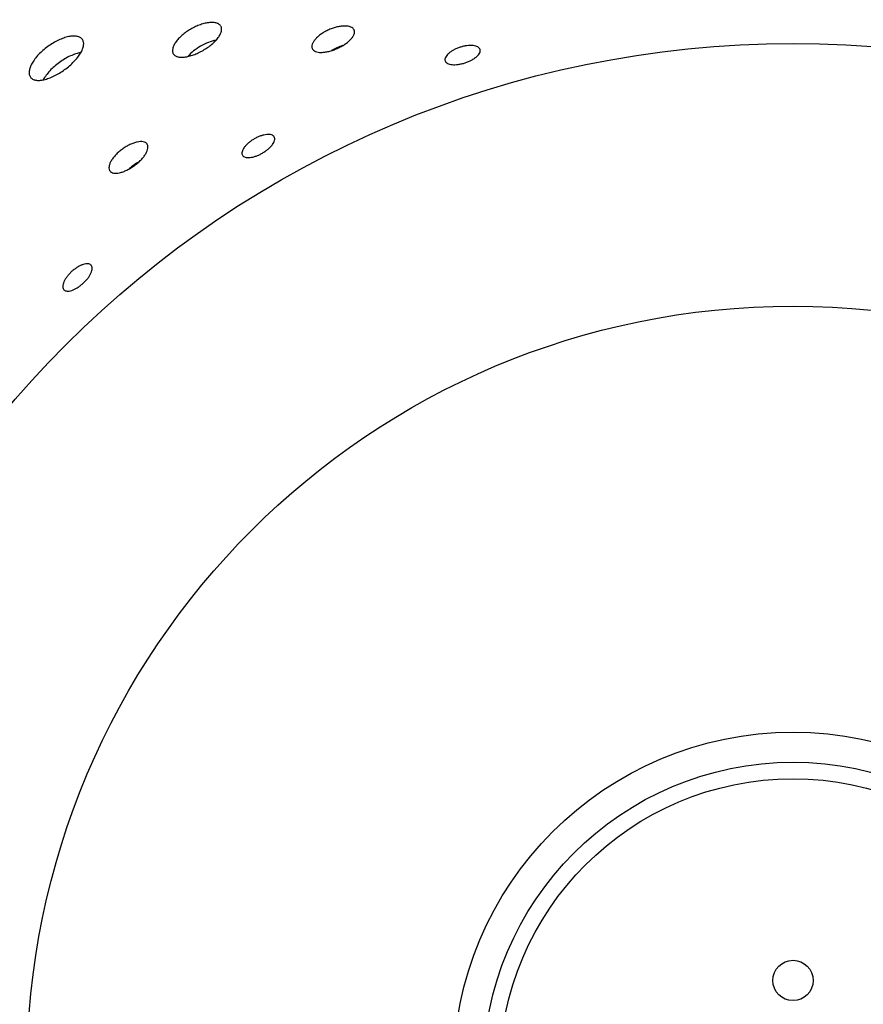
# Model space of a CAD drawing. Extents: x -120 to 200, y 0 to 728.
# Drawn here: x 58 to 104, y 104 to 157 of the extents above; entities that cross this region are included whole.
import ezdxf

# ---------------------------------------------------------------- set-up
doc = ezdxf.new("R2010")
doc.units = 0
doc.layers.get('DEFPOINTS').update_dxf_attribs({"linetype": 'CONTINUOUS'})
doc.layers.add('PLATEK', color=7, linetype='CONTINUOUS')
doc.layers.add('PLATEK_-_QUOTE', color=7, linetype='CONTINUOUS')
doc.styles.get("Standard").update_dxf_attribs({"font": 'arial.ttf'})
doc.dimstyles.new('ISO-25', dxfattribs={"dimscale": 5, "dimtxt": 2.5, "dimasz": 2.5, "dimexe": 1.25, "dimexo": 0.625, "dimtad": 1, "dimdec": 0, "dimrnd": 1, "dimtxsty": 'STANDARD', "dimcen": 2.5, "dimazin": 3, "dimtfac": 1, "dimtdec": 0, "dimtmove": 0, "dimatfit": 3})

# ---------------------------------------------------------------- blocks, each defined once
blk = doc.blocks.new('*D5')
at = {"layer": 'DEFPOINTS', "color": 0, "linetype": 'CONTINUOUS'}
for p in [(100, 200), (-49.2, 0), (100, 0)]:
    blk.add_point(p, dxfattribs=at)
at = {"layer": 'PLATEK_-_QUOTE', "color": 0, "linetype": 'CONTINUOUS'}
for p, q in [((96.875, 200), (-55.45, 200)), ((-49.2, 187.5), (-49.2, 12.5)), ((96.875, 0), (-55.45, 0))]:
    blk.add_line(p, q, dxfattribs=at)
for points in [[(-51.284, 187.5), (-47.117, 187.5), (-49.2, 200)], [(-51.284, 12.5), (-47.117, 12.5), (-49.2, 0)]]:
    blk.add_solid(points, dxfattribs=at)
at = {"layer": 'PLATEK_-_QUOTE', "color": 0, "linetype": 'CONTINUOUS', "insert": (-58.707, 100), "char_height": 12.5, "attachment_point": 5, "rotation": 90}
blk.add_mtext('200', dxfattribs=at)

msp = doc.modelspace()

# ---------------------------------------------------------------- linework, layer by layer
at = {"layer": 'PLATEK', "color": 7, "linetype": 'CONTINUOUS'}
for centre, radius in [((100, 100), 100), ((100, 100), 99.737), ((100, 100), 56.1), ((100, 100), 41.781), ((100, 100), 18.541), ((100, 100), 16.903), ((100, 100), 16), ((100, 105), 1.1)]:
    msp.add_circle(centre, radius, dxfattribs=at)
for points, knots in [([(68.794, 157.05), (68.783, 157.069), (68.756, 157.106), (68.684, 157.17), (68.559, 157.227), (68.377, 157.256), (68.163, 157.251), (67.925, 157.21), (67.67, 157.135), (67.409, 157.029), (67.151, 156.896), (66.907, 156.739), (66.684, 156.566), (66.492, 156.383), (66.338, 156.197), (66.226, 156.015), (66.161, 155.842), (66.148, 155.706), (66.167, 155.611), (66.185, 155.569), (66.196, 155.55)], [0, 0, 0, 0, 0.018676, 0.038116, 0.081338, 0.132729, 0.193038, 0.26164, 0.33706, 0.41729, 0.5, 0.58271, 0.66294, 0.73836, 0.806962, 0.867271, 0.918662, 0.961884, 0.981324, 1, 1, 1, 1]), ([(66.196, 155.55), (66.207, 155.531), (66.234, 155.495), (66.306, 155.432), (66.429, 155.377), (66.609, 155.351), (66.82, 155.362), (67.056, 155.407), (67.308, 155.486), (67.568, 155.594), (67.825, 155.729), (68.07, 155.884), (68.294, 156.055), (68.488, 156.234), (68.645, 156.415), (68.76, 156.593), (68.827, 156.761), (68.842, 156.896), (68.823, 156.99), (68.805, 157.031), (68.794, 157.05)], [0, 0, 0, 0, 0.018731, 0.038093, 0.08091, 0.131838, 0.191847, 0.260407, 0.336055, 0.416728, 0.5, 0.583272, 0.663945, 0.739593, 0.808153, 0.868162, 0.91909, 0.961907, 0.981269, 1, 1, 1, 1]), ([(76.06, 156.844), (76.052, 156.861), (76.033, 156.893), (75.979, 156.953), (75.88, 157.011), (75.732, 157.051), (75.555, 157.065), (75.354, 157.051), (75.136, 157.011), (74.911, 156.946), (74.685, 156.858), (74.469, 156.749), (74.269, 156.626), (74.094, 156.491), (73.95, 156.35), (73.841, 156.209), (73.772, 156.072), (73.749, 155.96), (73.757, 155.88), (73.768, 155.844), (73.776, 155.827)], [0, 0, 0, 0, 0.018678, 0.038113, 0.08131, 0.132672, 0.192963, 0.261564, 0.336998, 0.417255, 0.5, 0.582745, 0.663002, 0.738436, 0.807037, 0.867328, 0.91869, 0.961887, 0.981322, 1, 1, 1, 1]), ([(73.776, 155.827), (73.783, 155.81), (73.802, 155.778), (73.856, 155.72), (73.954, 155.663), (74.101, 155.626), (74.277, 155.616), (74.477, 155.633), (74.692, 155.676), (74.917, 155.743), (75.142, 155.832), (75.359, 155.94), (75.559, 156.062), (75.735, 156.193), (75.881, 156.33), (75.991, 156.468), (76.062, 156.602), (76.086, 156.712), (76.079, 156.791), (76.067, 156.827), (76.06, 156.844)], [0, 0, 0, 0, 0.018726, 0.038093, 0.080933, 0.13189, 0.191917, 0.260481, 0.336115, 0.416762, 0.5, 0.583238, 0.663885, 0.739519, 0.808083, 0.86811, 0.919067, 0.961907, 0.981274, 1, 1, 1, 1]), ([(61.239, 156.327), (61.224, 156.347), (61.189, 156.387), (61.097, 156.452), (60.945, 156.503), (60.73, 156.516), (60.482, 156.483), (60.21, 156.407), (59.924, 156.29), (59.634, 156.135), (59.351, 155.948), (59.086, 155.737), (58.849, 155.509), (58.649, 155.273), (58.493, 155.038), (58.386, 154.812), (58.331, 154.604), (58.333, 154.444), (58.367, 154.336), (58.393, 154.29), (58.408, 154.269)], [0, 0, 0, 0, 0.018674, 0.038119, 0.081364, 0.13278, 0.193105, 0.261709, 0.337116, 0.417321, 0.5, 0.582679, 0.662884, 0.738291, 0.806895, 0.86722, 0.918636, 0.961881, 0.981326, 1, 1, 1, 1]), ([(58.408, 154.269), (58.423, 154.249), (58.458, 154.21), (58.549, 154.146), (58.7, 154.097), (58.911, 154.09), (59.155, 154.128), (59.422, 154.209), (59.705, 154.332), (59.993, 154.49), (60.275, 154.677), (60.54, 154.887), (60.779, 155.112), (60.983, 155.343), (61.143, 155.573), (61.255, 155.792), (61.313, 155.996), (61.313, 156.154), (61.28, 156.26), (61.254, 156.306), (61.239, 156.327)], [0, 0, 0, 0, 0.018734, 0.038094, 0.080888, 0.131792, 0.191783, 0.260341, 0.336001, 0.416697, 0.5, 0.583303, 0.663999, 0.739659, 0.808217, 0.868208, 0.919112, 0.961906, 0.981266, 1, 1, 1, 1]), ([(68.53, 156.29), (68.388, 156.262), (68.099, 156.172), (67.685, 155.971), (67.304, 155.714), (67.082, 155.507), (66.987, 155.398)], [0, 0, 0, 0, 0.239912, 0.5, 0.760088, 1, 1, 1, 1]), ([(75.432, 155.988), (75.327, 155.957), (75.121, 155.879), (74.926, 155.778), (74.832, 155.721)], [0, 0, 0, 0, 0.5, 1, 1, 1, 1]), ([(82.928, 155.778), (82.919, 155.807), (82.884, 155.863), (82.799, 155.926), (82.685, 155.97), (82.545, 155.995), (82.384, 156.001), (82.208, 155.988), (82.023, 155.954), (81.836, 155.903), (81.655, 155.835), (81.486, 155.753), (81.335, 155.661), (81.208, 155.561), (81.11, 155.458), (81.044, 155.355), (81.011, 155.254), (81.017, 155.189), (81.026, 155.16)], [0, 0, 0, 0, 0.037916, 0.081103, 0.132455, 0.192752, 0.261379, 0.336861, 0.417182, 0.5, 0.582818, 0.663139, 0.738621, 0.807248, 0.867545, 0.918897, 0.962084, 1, 1, 1, 1]), ([(81.026, 155.16), (81.035, 155.132), (81.069, 155.076), (81.154, 155.015), (81.268, 154.973), (81.407, 154.95), (81.567, 154.946), (81.743, 154.962), (81.927, 154.997), (82.114, 155.049), (82.295, 155.116), (82.464, 155.197), (82.616, 155.287), (82.743, 155.384), (82.842, 155.484), (82.91, 155.585), (82.942, 155.685), (82.937, 155.75), (82.928, 155.778)], [0, 0, 0, 0, 0.037895, 0.08078, 0.13179, 0.191863, 0.26046, 0.336113, 0.416764, 0.5, 0.583236, 0.663887, 0.73954, 0.808137, 0.86821, 0.91922, 0.962105, 1, 1, 1, 1]), ([(61.159, 155.617), (61.064, 155.6), (60.868, 155.548), (60.573, 155.43), (60.274, 155.272), (59.982, 155.08), (59.709, 154.862), (59.467, 154.626), (59.264, 154.382), (59.153, 154.211), (59.108, 154.126)], [0, 0, 0, 0, 0.11093, 0.233628, 0.364661, 0.5, 0.635339, 0.766372, 0.88907, 1, 1, 1, 1]), ([(71.704, 151.01), (71.689, 151.036), (71.644, 151.084), (71.547, 151.127), (71.426, 151.147), (71.284, 151.143), (71.125, 151.115), (70.956, 151.065), (70.782, 150.994), (70.61, 150.905), (70.447, 150.801), (70.299, 150.685), (70.17, 150.564), (70.067, 150.44), (69.992, 150.319), (69.949, 150.204), (69.938, 150.099), (69.957, 150.036), (69.972, 150.01)], [0, 0, 0, 0, 0.037916, 0.081103, 0.132455, 0.192752, 0.261379, 0.336861, 0.417182, 0.5, 0.582818, 0.663139, 0.738621, 0.807248, 0.867545, 0.918897, 0.962084, 1, 1, 1, 1]), ([(69.972, 150.01), (69.987, 149.984), (70.032, 149.937), (70.128, 149.894), (70.248, 149.877), (70.389, 149.883), (70.546, 149.913), (70.715, 149.965), (70.888, 150.037), (71.059, 150.127), (71.223, 150.231), (71.372, 150.345), (71.501, 150.464), (71.605, 150.586), (71.682, 150.704), (71.726, 150.817), (71.738, 150.921), (71.719, 150.984), (71.704, 151.01)], [0, 0, 0, 0, 0.037895, 0.08078, 0.13179, 0.191863, 0.26046, 0.336113, 0.416764, 0.5, 0.583236, 0.663887, 0.73954, 0.808137, 0.86821, 0.91922, 0.962105, 1, 1, 1, 1]), ([(64.764, 150.624), (64.754, 150.639), (64.728, 150.667), (64.662, 150.714), (64.554, 150.75), (64.401, 150.759), (64.224, 150.735), (64.03, 150.68), (63.826, 150.596), (63.619, 150.485), (63.417, 150.352), (63.228, 150.201), (63.059, 150.038), (62.915, 149.87), (62.803, 149.703), (62.726, 149.542), (62.687, 149.394), (62.688, 149.279), (62.712, 149.203), (62.731, 149.17), (62.742, 149.155)], [0, 0, 0, 0, 0.018678, 0.038113, 0.08131, 0.132672, 0.192963, 0.261564, 0.336998, 0.417255, 0.5, 0.582745, 0.663002, 0.738436, 0.807037, 0.867328, 0.91869, 0.961887, 0.981322, 1, 1, 1, 1]), ([(62.742, 149.155), (62.753, 149.14), (62.778, 149.112), (62.843, 149.066), (62.95, 149.032), (63.102, 149.026), (63.276, 149.053), (63.468, 149.111), (63.67, 149.197), (63.876, 149.31), (64.077, 149.444), (64.266, 149.594), (64.437, 149.755), (64.582, 149.92), (64.697, 150.085), (64.776, 150.242), (64.817, 150.388), (64.817, 150.501), (64.794, 150.577), (64.775, 150.61), (64.764, 150.624)], [0, 0, 0, 0, 0.018726, 0.038093, 0.080933, 0.13189, 0.191917, 0.260481, 0.336115, 0.416762, 0.5, 0.583238, 0.663885, 0.739519, 0.808083, 0.86811, 0.919067, 0.961907, 0.981274, 1, 1, 1, 1]), ([(64.328, 149.657), (64.232, 149.604), (64.047, 149.486), (63.877, 149.346), (63.797, 149.271)], [0, 0, 0, 0, 0.5, 1, 1, 1, 1]), ([(61.717, 144.012), (61.697, 144.034), (61.643, 144.072), (61.539, 144.094), (61.417, 144.088), (61.278, 144.055), (61.129, 143.995), (60.974, 143.91), (60.818, 143.805), (60.669, 143.682), (60.531, 143.546), (60.41, 143.403), (60.309, 143.257), (60.234, 143.114), (60.186, 142.98), (60.167, 142.859), (60.179, 142.754), (60.211, 142.696), (60.231, 142.674)], [0, 0, 0, 0, 0.037916, 0.081103, 0.132455, 0.192752, 0.261379, 0.336861, 0.417182, 0.5, 0.582818, 0.663139, 0.738621, 0.807248, 0.867545, 0.918897, 0.962084, 1, 1, 1, 1]), ([(60.231, 142.674), (60.25, 142.652), (60.304, 142.615), (60.407, 142.593), (60.528, 142.601), (60.665, 142.637), (60.812, 142.699), (60.966, 142.785), (61.12, 142.891), (61.27, 143.014), (61.408, 143.15), (61.53, 143.292), (61.631, 143.436), (61.709, 143.577), (61.758, 143.709), (61.779, 143.828), (61.768, 143.933), (61.737, 143.99), (61.717, 144.012)], [0, 0, 0, 0, 0.037895, 0.08078, 0.13179, 0.191863, 0.26046, 0.336113, 0.416764, 0.5, 0.583236, 0.663887, 0.73954, 0.808137, 0.86821, 0.91922, 0.962105, 1, 1, 1, 1])]:
    msp.add_open_spline(points, degree=3, knots=knots, dxfattribs=at)

# ---------------------------------------------------------------- dimensions: what is measured, and where the dimension line sits
at = {"layer": 'PLATEK_-_QUOTE', "color": 7, "linetype": 'CONTINUOUS'}
dim = msp.add_linear_dim(base=(-49.2, 0), p1=(100, 200), p2=(100, 0), angle=90, dimstyle='ISO-25', dxfattribs=at)
dim.commit()
dim.dimension.update_dxf_attribs({"geometry": '*D5', "text_midpoint": (-58.707, 100)})

doc.saveas('drawing.dxf')
